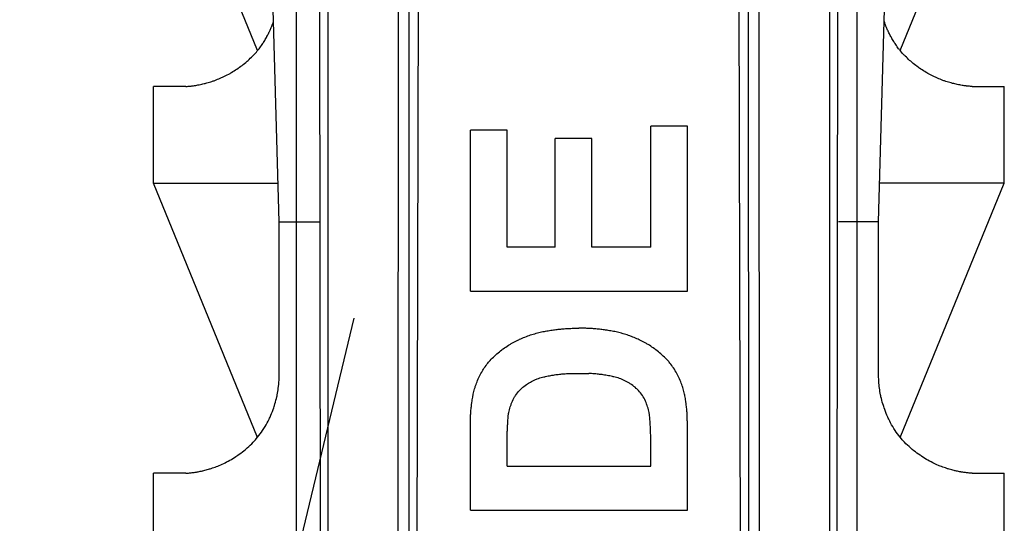
# Model space of a CAD drawing. Extents: x 75 to 347, y 54 to 240.
# Drawn here: x 135 to 140, y 140 to 143 of the extents above; entities that cross this region are included whole.
import ezdxf

# ---------------------------------------------------------------- set-up
doc = ezdxf.new("R2010")
doc.units = 0
doc.header["$MEASUREMENT"] = 0
for name, color, linetype in [('_1-1_記号', 7, 'CONTINUOUS'), ('_1-6_アンカ__類', 7, 'CONTINUOUS'), ('_1-C_アンカ__類2', 7, 'CONTINUOUS')]:
    doc.layers.add(name, color=color, linetype=linetype)

msp = doc.modelspace()

# ---------------------------------------------------------------- linework, layer by layer
at = {"layer": '_1-1_記号', "color": 7, "linetype": 'Continuous'}
msp.add_line((136.9078, 141.2944), (130.7239, 115.6314), dxfattribs=at)
at = {"layer": '_1-6_アンカ__類', "color": 4, "linetype": 'Continuous'}
for p, q in [((136.6111, 139.7759), (136.6111, 159.7774)), ((139.5111, 139.7759), (139.5111, 159.7774))]:
    msp.add_line(p, q, dxfattribs=at)
at = {"layer": '_1-C_アンカ__類2', "color": 7, "linetype": 'Continuous'}
for p, q in [((136.5217, 141.7927), (136.2969, 149.7927)), ((139.6217, 141.7927), (139.8466, 149.7927)), ((136.7443, 132.3918), (136.7276, 147.2927)), ((139.3992, 132.3918), (139.4159, 147.2927)), ((137.2159, 132.3927), (137.2531, 147.2113)), ((138.9276, 132.3927), (138.8904, 147.2113)), ((136.7745, 132.4467), (136.7745, 145.0427)), ((137.1347, 132.4467), (137.14, 145.0427)), ((137.193, 132.3927), (137.1941, 145.0427)), ((138.9505, 132.3927), (138.9493, 145.0427)), ((139.0087, 132.4467), (139.0034, 145.0427)), ((139.369, 132.4467), (139.369, 145.0427)), ((136.4103, 142.6781), (135.8717, 143.9927)), ((139.7331, 142.6781), (140.2717, 143.9927)), ((136.4904, 142.8224), (136.4918, 142.8264)), ((136.4918, 142.8264), (136.4926, 142.8286)), ((139.6517, 142.8264), (139.6509, 142.8286)), ((139.6531, 142.8224), (139.6517, 142.8264)), ((136.4683, 142.7705), (136.4706, 142.7752)), ((136.4706, 142.7752), (136.4719, 142.778)), ((136.4719, 142.778), (136.4731, 142.7805)), ((136.4731, 142.7805), (136.4751, 142.7847)), ((136.4751, 142.7847), (136.477, 142.789)), ((136.477, 142.789), (136.4789, 142.7933)), ((136.4789, 142.7933), (136.4807, 142.7976)), ((136.4807, 142.7976), (136.4825, 142.802)), ((136.4825, 142.802), (136.4835, 142.8045)), ((136.4835, 142.8045), (136.4844, 142.8068)), ((136.4844, 142.8068), (136.4859, 142.8107)), ((136.4859, 142.8107), (136.4874, 142.8146)), ((136.4874, 142.8146), (136.4889, 142.8185)), ((136.4889, 142.8185), (136.4904, 142.8224)), ((139.6546, 142.8185), (139.6531, 142.8224)), ((139.656, 142.8146), (139.6546, 142.8185)), ((139.6575, 142.8107), (139.656, 142.8146)), ((139.659, 142.8068), (139.6575, 142.8107)), ((139.6599, 142.8045), (139.659, 142.8068)), ((139.661, 142.802), (139.6599, 142.8045)), ((139.6628, 142.7976), (139.661, 142.802)), ((139.6646, 142.7933), (139.6628, 142.7976)), ((139.6665, 142.789), (139.6646, 142.7933)), ((139.6684, 142.7847), (139.6665, 142.789)), ((139.6704, 142.7805), (139.6684, 142.7847)), ((139.6715, 142.778), (139.6704, 142.7805)), ((139.6728, 142.7752), (139.6715, 142.778)), ((139.6751, 142.7705), (139.6728, 142.7752)), ((136.4406, 142.7209), (136.4437, 142.7259)), ((136.4437, 142.7259), (136.4468, 142.7309)), ((136.4468, 142.7309), (136.4498, 142.736)), ((136.4498, 142.736), (136.4527, 142.741)), ((136.4527, 142.741), (136.4556, 142.7461)), ((136.4556, 142.7461), (136.4572, 142.7491)), ((136.4572, 142.7491), (136.4587, 142.7518)), ((136.4587, 142.7518), (136.4612, 142.7564)), ((136.4612, 142.7564), (136.4636, 142.7611)), ((136.4636, 142.7611), (136.466, 142.7658)), ((136.466, 142.7658), (136.4683, 142.7705)), ((139.6775, 142.7658), (139.6751, 142.7705)), ((139.6799, 142.7611), (139.6775, 142.7658)), ((139.6823, 142.7564), (139.6799, 142.7611)), ((139.6848, 142.7518), (139.6823, 142.7564)), ((139.6862, 142.7491), (139.6848, 142.7518)), ((139.6879, 142.7461), (139.6862, 142.7491)), ((139.6908, 142.741), (139.6879, 142.7461)), ((139.6937, 142.736), (139.6908, 142.741)), ((139.6967, 142.7309), (139.6937, 142.736)), ((139.6998, 142.7259), (139.6967, 142.7309)), ((139.7029, 142.7209), (139.6998, 142.7259)), ((136.4042, 142.6711), (136.4088, 142.6765)), ((136.4088, 142.6765), (136.4134, 142.682)), ((136.4134, 142.682), (136.4159, 142.6853)), ((136.4159, 142.6853), (136.4182, 142.6883)), ((136.4182, 142.6883), (136.4221, 142.6935)), ((136.4221, 142.6935), (136.4259, 142.6987)), ((136.4259, 142.6987), (136.4296, 142.7041)), ((136.4296, 142.7041), (136.4332, 142.7095)), ((136.4332, 142.7095), (136.4368, 142.7149)), ((136.4368, 142.7149), (136.4388, 142.7181)), ((136.4388, 142.7181), (136.4406, 142.7209)), ((139.7047, 142.7181), (139.7029, 142.7209)), ((139.7067, 142.7149), (139.7047, 142.7181)), ((139.7103, 142.7095), (139.7067, 142.7149)), ((139.7139, 142.7041), (139.7103, 142.7095)), ((139.7176, 142.6987), (139.7139, 142.7041)), ((139.7214, 142.6935), (139.7176, 142.6987)), ((139.7252, 142.6883), (139.7214, 142.6935)), ((139.7275, 142.6853), (139.7252, 142.6883)), ((139.7301, 142.682), (139.7275, 142.6853)), ((139.7347, 142.6765), (139.7301, 142.682)), ((139.7393, 142.6711), (139.7347, 142.6765)), ((136.3523, 142.6201), (136.3556, 142.623)), ((136.3556, 142.623), (136.3614, 142.628)), ((136.3614, 142.628), (136.367, 142.6332)), ((136.367, 142.6332), (136.3726, 142.6384)), ((136.3726, 142.6384), (136.3781, 142.6437)), ((136.3781, 142.6437), (136.3836, 142.6491)), ((136.3836, 142.6491), (136.3867, 142.6523)), ((136.3867, 142.6523), (136.3896, 142.6553)), ((136.3896, 142.6553), (136.3945, 142.6605)), ((136.3945, 142.6605), (136.3994, 142.6657)), ((136.3994, 142.6657), (136.4042, 142.6711)), ((139.7441, 142.6657), (139.7393, 142.6711)), ((139.7489, 142.6605), (139.7441, 142.6657)), ((139.7539, 142.6553), (139.7489, 142.6605)), ((139.7568, 142.6523), (139.7539, 142.6553)), ((139.7599, 142.6491), (139.7568, 142.6523)), ((139.7653, 142.6437), (139.7599, 142.6491)), ((139.7709, 142.6384), (139.7653, 142.6437)), ((139.7764, 142.6332), (139.7709, 142.6384)), ((139.7821, 142.628), (139.7764, 142.6332)), ((139.7878, 142.623), (139.7821, 142.628)), ((139.7912, 142.6201), (139.7878, 142.623)), ((136.2826, 142.5695), (136.2895, 142.5738)), ((136.2895, 142.5738), (136.2963, 142.5781)), ((136.2963, 142.5781), (136.303, 142.5826)), ((136.303, 142.5826), (136.3097, 142.5871)), ((136.3097, 142.5871), (136.3135, 142.5898)), ((136.3135, 142.5898), (136.3173, 142.5925)), ((136.3173, 142.5925), (136.3237, 142.5972)), ((136.3237, 142.5972), (136.3301, 142.6021)), ((136.3301, 142.6021), (136.3364, 142.607)), ((136.3364, 142.607), (136.3426, 142.612)), ((136.3426, 142.612), (136.3488, 142.6171)), ((136.3488, 142.6171), (136.3523, 142.6201)), ((139.7947, 142.6171), (139.7912, 142.6201)), ((139.8009, 142.612), (139.7947, 142.6171)), ((139.8071, 142.607), (139.8009, 142.612)), ((139.8134, 142.6021), (139.8071, 142.607)), ((139.8197, 142.5972), (139.8134, 142.6021)), ((139.8262, 142.5925), (139.8197, 142.5972)), ((139.8299, 142.5898), (139.8262, 142.5925)), ((139.8338, 142.5871), (139.8299, 142.5898)), ((139.8405, 142.5826), (139.8338, 142.5871)), ((139.8472, 142.5781), (139.8405, 142.5826)), ((139.854, 142.5738), (139.8472, 142.5781)), ((139.8609, 142.5695), (139.854, 142.5738)), ((136.1743, 142.5192), (136.181, 142.5215)), ((136.181, 142.5215), (136.1848, 142.5229)), ((136.1848, 142.5229), (136.189, 142.5244)), ((136.189, 142.5244), (136.1961, 142.527)), ((136.1961, 142.527), (136.2031, 142.5298)), ((136.2031, 142.5298), (136.2102, 142.5327)), ((136.2102, 142.5327), (136.2171, 142.5356)), ((136.2171, 142.5356), (136.2241, 142.5387)), ((136.2241, 142.5387), (136.2281, 142.5405)), ((136.2281, 142.5405), (136.2323, 142.5424)), ((136.2323, 142.5424), (136.2394, 142.5459)), ((136.2394, 142.5459), (136.2466, 142.5494)), ((136.2466, 142.5494), (136.2536, 142.5531)), ((136.2536, 142.5531), (136.2606, 142.5568)), ((136.2606, 142.5568), (136.2676, 142.5607)), ((136.2676, 142.5607), (136.2716, 142.563)), ((136.2716, 142.563), (136.2757, 142.5653)), ((136.2757, 142.5653), (136.2826, 142.5695)), ((139.8678, 142.5653), (139.8609, 142.5695)), ((139.8719, 142.563), (139.8678, 142.5653)), ((139.8759, 142.5607), (139.8719, 142.563)), ((139.8828, 142.5568), (139.8759, 142.5607)), ((139.8898, 142.5531), (139.8828, 142.5568)), ((139.8969, 142.5494), (139.8898, 142.5531)), ((139.904, 142.5459), (139.8969, 142.5494)), ((139.9112, 142.5424), (139.904, 142.5459)), ((139.9154, 142.5405), (139.9112, 142.5424)), ((139.9194, 142.5387), (139.9154, 142.5405)), ((139.9263, 142.5356), (139.9194, 142.5387)), ((139.9333, 142.5327), (139.9263, 142.5356)), ((139.9403, 142.5298), (139.9333, 142.5327)), ((139.9474, 142.527), (139.9403, 142.5298)), ((139.9545, 142.5244), (139.9474, 142.527)), ((139.9587, 142.5229), (139.9545, 142.5244)), ((139.9625, 142.5215), (139.9587, 142.5229)), ((139.9692, 142.5192), (139.9625, 142.5215)), ((136.0384, 142.4928), (135.8717, 142.4927)), ((135.8717, 141.9927), (135.8717, 142.4927)), ((136.0384, 142.4928), (136.0414, 142.493)), ((136.0414, 142.493), (136.0464, 142.4934)), ((136.0464, 142.4934), (136.0515, 142.4938)), ((136.0515, 142.4938), (136.0566, 142.4943)), ((136.0566, 142.4943), (136.0617, 142.4948)), ((136.0617, 142.4948), (136.0668, 142.4953)), ((136.0668, 142.4953), (136.0697, 142.4956)), ((136.0697, 142.4956), (136.073, 142.496)), ((136.073, 142.496), (136.0787, 142.4968)), ((136.0787, 142.4968), (136.0844, 142.4976)), ((136.0844, 142.4976), (136.0901, 142.4985)), ((136.0901, 142.4985), (136.0958, 142.4995)), ((136.0958, 142.4995), (136.1015, 142.5005)), ((136.1015, 142.5005), (136.1048, 142.5011)), ((136.1048, 142.5011), (136.1084, 142.5018)), ((136.1084, 142.5018), (136.1147, 142.5031)), ((136.1147, 142.5031), (136.121, 142.5044)), ((136.121, 142.5044), (136.1272, 142.5059)), ((136.1272, 142.5059), (136.1335, 142.5074)), ((136.1335, 142.5074), (136.1397, 142.509)), ((136.1397, 142.509), (136.1433, 142.5099)), ((136.1433, 142.5099), (136.1473, 142.511)), ((136.1473, 142.511), (136.1541, 142.5129)), ((136.1541, 142.5129), (136.1608, 142.5149)), ((136.1608, 142.5149), (136.1676, 142.517)), ((136.1676, 142.517), (136.1743, 142.5192)), ((139.9759, 142.517), (139.9692, 142.5192)), ((139.9826, 142.5149), (139.9759, 142.517)), ((139.9894, 142.5129), (139.9826, 142.5149)), ((139.9962, 142.511), (139.9894, 142.5129)), ((140.0002, 142.5099), (139.9962, 142.511)), ((140.0038, 142.509), (140.0002, 142.5099)), ((140.01, 142.5074), (140.0038, 142.509)), ((140.0162, 142.5059), (140.01, 142.5074)), ((140.0225, 142.5044), (140.0162, 142.5059)), ((140.0288, 142.5031), (140.0225, 142.5044)), ((140.0351, 142.5018), (140.0288, 142.5031)), ((140.0387, 142.5011), (140.0351, 142.5018)), ((140.042, 142.5005), (140.0387, 142.5011)), ((140.0477, 142.4995), (140.042, 142.5005)), ((140.0533, 142.4985), (140.0477, 142.4995)), ((140.059, 142.4976), (140.0533, 142.4985)), ((140.0647, 142.4968), (140.059, 142.4976)), ((140.0704, 142.496), (140.0647, 142.4968)), ((140.0738, 142.4956), (140.0704, 142.496)), ((140.0767, 142.4953), (140.0738, 142.4956)), ((140.0818, 142.4948), (140.0767, 142.4953)), ((140.0869, 142.4943), (140.0818, 142.4948)), ((140.0919, 142.4938), (140.0869, 142.4943)), ((140.097, 142.4934), (140.0919, 142.4938)), ((140.1021, 142.493), (140.097, 142.4934)), ((140.1051, 142.4928), (140.1021, 142.493)), ((140.1051, 142.4928), (140.2717, 142.4927)), ((140.2717, 141.9927), (140.2717, 142.4927)), ((137.5108, 141.4349), (137.5108, 142.2669)), ((137.7005, 142.2669), (137.5108, 142.2669)), ((137.7005, 141.6616), (137.7005, 142.2669)), ((138.6327, 142.2881), (138.4435, 142.2881)), ((138.4435, 141.6616), (138.4435, 142.2881)), ((138.6327, 141.4349), (138.6327, 142.2881)), ((138.1382, 142.2247), (137.9493, 142.2247)), ((137.9493, 141.6616), (137.9493, 142.2247)), ((138.1382, 141.6616), (138.1382, 142.2247)), ((136.4103, 140.6781), (135.8717, 141.9927)), ((135.8717, 141.9927), (136.5161, 141.9927)), ((140.2717, 141.9927), (139.6274, 141.9927)), ((139.7331, 140.6781), (140.2717, 141.9927)), ((136.5217, 141.7927), (136.7293, 141.7927)), ((136.5217, 140.9927), (136.5217, 141.7927)), ((139.6217, 141.7927), (139.4142, 141.7927)), ((139.6217, 140.9927), (139.6217, 141.7927)), ((137.9493, 141.6616), (137.7005, 141.6616)), ((138.4435, 141.6616), (138.1382, 141.6616)), ((137.5108, 141.4349), (138.6327, 141.4349)), ((137.7857, 141.1944), (137.7928, 141.1972)), ((137.7928, 141.1972), (137.8, 141.1999)), ((137.8, 141.1999), (137.8041, 141.2015)), ((137.8041, 141.2015), (137.8081, 141.2029)), ((137.8081, 141.2029), (137.8151, 141.2054)), ((137.8151, 141.2054), (137.822, 141.2078)), ((137.822, 141.2078), (137.829, 141.2101)), ((137.829, 141.2101), (137.836, 141.2123)), ((137.836, 141.2123), (137.8431, 141.2145)), ((137.8431, 141.2145), (137.8472, 141.2157)), ((137.8472, 141.2157), (137.8511, 141.2168)), ((137.8511, 141.2168), (137.8579, 141.2186)), ((137.8579, 141.2186), (137.8647, 141.2204)), ((137.8647, 141.2204), (137.8716, 141.222)), ((137.8716, 141.222), (137.8785, 141.2236)), ((137.8785, 141.2236), (137.8853, 141.2251)), ((137.8853, 141.2251), (137.8894, 141.2259)), ((137.8894, 141.2259), (137.8932, 141.2266)), ((137.8932, 141.2266), (137.8997, 141.2279)), ((137.8997, 141.2279), (137.9063, 141.229)), ((137.9063, 141.229), (137.9129, 141.2301)), ((137.9129, 141.2301), (137.9196, 141.2312)), ((137.9196, 141.2312), (137.9262, 141.2322)), ((137.9262, 141.2322), (137.93, 141.2328)), ((137.93, 141.2328), (137.9336, 141.2333)), ((137.9336, 141.2333), (137.9399, 141.2342)), ((137.9399, 141.2342), (137.9462, 141.2351)), ((137.9462, 141.2351), (137.9524, 141.2359)), ((137.9524, 141.2359), (137.9587, 141.2367)), ((137.9587, 141.2367), (137.965, 141.2374)), ((137.965, 141.2374), (137.9686, 141.2378)), ((137.9686, 141.2378), (137.9721, 141.2382)), ((137.9721, 141.2382), (137.978, 141.2387)), ((137.978, 141.2387), (137.9839, 141.2392)), ((137.9839, 141.2392), (137.9898, 141.2397)), ((137.9898, 141.2397), (137.9958, 141.2401)), ((137.9958, 141.2401), (138.0017, 141.2405)), ((138.0017, 141.2405), (138.0052, 141.2408)), ((138.0052, 141.2408), (138.0084, 141.241)), ((138.0084, 141.241), (138.014, 141.2413)), ((138.014, 141.2413), (138.0195, 141.2416)), ((138.0195, 141.2416), (138.0251, 141.2418)), ((138.0251, 141.2418), (138.0307, 141.2421)), ((138.0307, 141.2421), (138.0363, 141.2423)), ((138.0363, 141.2423), (138.0395, 141.2424)), ((138.0395, 141.2424), (138.0425, 141.2424)), ((138.0425, 141.2424), (138.0478, 141.2426)), ((138.0478, 141.2426), (138.053, 141.2426)), ((138.053, 141.2426), (138.0582, 141.2427)), ((138.0582, 141.2427), (138.0635, 141.2428)), ((138.0635, 141.2428), (138.0687, 141.2428)), ((138.0687, 141.2428), (138.0717, 141.2428)), ((138.0748, 141.2428), (138.0717, 141.2428)), ((138.08, 141.2428), (138.0748, 141.2428)), ((138.0852, 141.2427), (138.08, 141.2428)), ((138.0905, 141.2426), (138.0852, 141.2427)), ((138.0957, 141.2426), (138.0905, 141.2426)), ((138.1009, 141.2424), (138.0957, 141.2426)), ((138.104, 141.2424), (138.1009, 141.2424)), ((138.1072, 141.2423), (138.104, 141.2424)), ((138.1128, 141.2421), (138.1072, 141.2423)), ((138.1184, 141.2418), (138.1128, 141.2421)), ((138.1239, 141.2416), (138.1184, 141.2418)), ((138.1295, 141.2413), (138.1239, 141.2416)), ((138.1351, 141.241), (138.1295, 141.2413)), ((138.1383, 141.2408), (138.1351, 141.241)), ((138.1418, 141.2405), (138.1383, 141.2408)), ((138.1477, 141.2401), (138.1418, 141.2405)), ((138.1536, 141.2397), (138.1477, 141.2401)), ((138.1596, 141.2392), (138.1536, 141.2397)), ((138.1655, 141.2387), (138.1596, 141.2392)), ((138.1714, 141.2382), (138.1655, 141.2387)), ((138.1749, 141.2378), (138.1714, 141.2382)), ((138.1785, 141.2374), (138.1749, 141.2378)), ((138.1848, 141.2367), (138.1785, 141.2374)), ((138.191, 141.2359), (138.1848, 141.2367)), ((138.1973, 141.2351), (138.191, 141.2359)), ((138.2036, 141.2342), (138.1973, 141.2351)), ((138.2098, 141.2333), (138.2036, 141.2342)), ((138.2135, 141.2328), (138.2098, 141.2333)), ((138.2173, 141.2322), (138.2135, 141.2328)), ((138.2239, 141.2312), (138.2173, 141.2322)), ((138.2305, 141.2301), (138.2239, 141.2312)), ((138.2371, 141.229), (138.2305, 141.2301)), ((138.2437, 141.2279), (138.2371, 141.229)), ((138.2503, 141.2266), (138.2437, 141.2279)), ((138.2541, 141.2259), (138.2503, 141.2266)), ((138.2581, 141.2251), (138.2541, 141.2259)), ((138.265, 141.2236), (138.2581, 141.2251)), ((138.2719, 141.222), (138.265, 141.2236)), ((138.2787, 141.2204), (138.2719, 141.222)), ((138.2856, 141.2186), (138.2787, 141.2204)), ((138.2924, 141.2168), (138.2856, 141.2186)), ((138.2963, 141.2157), (138.2924, 141.2168)), ((138.3004, 141.2145), (138.2963, 141.2157)), ((138.3074, 141.2123), (138.3004, 141.2145)), ((138.3145, 141.2101), (138.3074, 141.2123)), ((138.3214, 141.2078), (138.3145, 141.2101)), ((138.3284, 141.2054), (138.3214, 141.2078)), ((138.3353, 141.2029), (138.3284, 141.2054)), ((138.3394, 141.2015), (138.3353, 141.2029)), ((138.3435, 141.1999), (138.3394, 141.2015)), ((138.3506, 141.1972), (138.3435, 141.1999)), ((138.3577, 141.1944), (138.3506, 141.1972)), ((137.6937, 141.1456), (137.7004, 141.15)), ((137.7004, 141.15), (137.7071, 141.1544)), ((137.7071, 141.1544), (137.7139, 141.1586)), ((137.7139, 141.1586), (137.7178, 141.161)), ((137.7178, 141.161), (137.7218, 141.1633)), ((137.7218, 141.1633), (137.7286, 141.1672)), ((137.7286, 141.1672), (137.7355, 141.171)), ((137.7355, 141.171), (137.7424, 141.1746)), ((137.7424, 141.1746), (137.7494, 141.1782)), ((137.7494, 141.1782), (137.7565, 141.1816)), ((137.7565, 141.1816), (137.7606, 141.1835)), ((137.7606, 141.1835), (137.7647, 141.1854)), ((137.7647, 141.1854), (137.7716, 141.1885)), ((137.7716, 141.1885), (137.7787, 141.1915)), ((137.7787, 141.1915), (137.7857, 141.1944)), ((138.3648, 141.1915), (138.3577, 141.1944)), ((138.3718, 141.1885), (138.3648, 141.1915)), ((138.3788, 141.1854), (138.3718, 141.1885)), ((138.3828, 141.1835), (138.3788, 141.1854)), ((138.387, 141.1816), (138.3828, 141.1835)), ((138.394, 141.1782), (138.387, 141.1816)), ((138.4011, 141.1746), (138.394, 141.1782)), ((138.408, 141.171), (138.4011, 141.1746)), ((138.4149, 141.1672), (138.408, 141.171)), ((138.4217, 141.1633), (138.4149, 141.1672)), ((138.4256, 141.161), (138.4217, 141.1633)), ((138.4296, 141.1586), (138.4256, 141.161)), ((138.4364, 141.1544), (138.4296, 141.1586)), ((138.4431, 141.15), (138.4364, 141.1544)), ((138.4497, 141.1456), (138.4431, 141.15)), ((137.6293, 141.0935), (137.6351, 141.099)), ((137.6351, 141.099), (137.6386, 141.1022)), ((137.6386, 141.1022), (137.642, 141.1053)), ((137.642, 141.1053), (137.6481, 141.1107)), ((137.6481, 141.1107), (137.6542, 141.1159)), ((137.6542, 141.1159), (137.6605, 141.1209)), ((137.6605, 141.1209), (137.6668, 141.1259)), ((137.6668, 141.1259), (137.6732, 141.1308)), ((137.6732, 141.1308), (137.6769, 141.1336)), ((137.6769, 141.1336), (137.6807, 141.1364)), ((137.6807, 141.1364), (137.6872, 141.141)), ((137.6872, 141.141), (137.6937, 141.1456)), ((138.4563, 141.141), (138.4497, 141.1456)), ((138.4628, 141.1364), (138.4563, 141.141)), ((138.4665, 141.1336), (138.4628, 141.1364)), ((138.4703, 141.1308), (138.4665, 141.1336)), ((138.4767, 141.1259), (138.4703, 141.1308)), ((138.483, 141.1209), (138.4767, 141.1259)), ((138.4892, 141.1159), (138.483, 141.1209)), ((138.4954, 141.1107), (138.4892, 141.1159)), ((138.5014, 141.1053), (138.4954, 141.1107)), ((138.5049, 141.1022), (138.5014, 141.1053)), ((138.5083, 141.099), (138.5049, 141.1022)), ((138.5141, 141.0935), (138.5083, 141.099)), ((137.5869, 141.0439), (137.5916, 141.0503)), ((137.5916, 141.0503), (137.5964, 141.0567)), ((137.5964, 141.0567), (137.6013, 141.0629)), ((137.6013, 141.0629), (137.6043, 141.0665)), ((137.6043, 141.0665), (137.6073, 141.0701)), ((137.6073, 141.0701), (137.6126, 141.0761)), ((137.6126, 141.0761), (137.6181, 141.082)), ((137.6181, 141.082), (137.6236, 141.0878)), ((137.6236, 141.0878), (137.6293, 141.0935)), ((138.5198, 141.0878), (138.5141, 141.0935)), ((138.5254, 141.082), (138.5198, 141.0878)), ((138.5309, 141.0761), (138.5254, 141.082)), ((138.5362, 141.0701), (138.5309, 141.0761)), ((138.5392, 141.0665), (138.5362, 141.0701)), ((138.5421, 141.0629), (138.5392, 141.0665)), ((138.5471, 141.0567), (138.5421, 141.0629)), ((138.5519, 141.0503), (138.5471, 141.0567)), ((138.5566, 141.0439), (138.5519, 141.0503)), ((137.5547, 140.9883), (137.5582, 140.9954)), ((137.5582, 140.9954), (137.5617, 141.0023)), ((137.5617, 141.0023), (137.5654, 141.0092)), ((137.5654, 141.0092), (137.5692, 141.0161)), ((137.5692, 141.0161), (137.5732, 141.0228)), ((137.5732, 141.0228), (137.5756, 141.0267)), ((137.5756, 141.0267), (137.578, 141.0306)), ((137.578, 141.0306), (137.5824, 141.0373)), ((137.5824, 141.0373), (137.5869, 141.0439)), ((137.8991, 140.993), (137.9058, 140.9944)), ((137.9058, 140.9944), (137.9124, 140.9958)), ((137.9124, 140.9958), (137.9191, 140.9971)), ((137.9191, 140.9971), (137.9258, 140.9984)), ((137.9258, 140.9984), (137.9325, 140.9995)), ((137.9325, 140.9995), (137.9364, 141.0002)), ((137.9364, 141.0002), (137.94, 141.0008)), ((137.94, 141.0008), (137.9462, 141.0017)), ((137.9462, 141.0017), (137.9525, 141.0026)), ((137.9525, 141.0026), (137.9587, 141.0035)), ((137.9587, 141.0035), (137.9649, 141.0043)), ((137.9649, 141.0043), (137.9712, 141.005)), ((137.9712, 141.005), (137.9748, 141.0054)), ((137.9748, 141.0054), (137.9781, 141.0057)), ((137.9781, 141.0057), (137.9838, 141.0063)), ((137.9838, 141.0063), (137.9896, 141.0068)), ((137.9896, 141.0068), (137.9953, 141.0072)), ((137.9953, 141.0072), (138.001, 141.0076)), ((138.001, 141.0076), (138.0068, 141.008)), ((138.0068, 141.008), (138.0101, 141.0082)), ((138.0101, 141.0082), (138.0131, 141.0084)), ((138.0131, 141.0084), (138.0184, 141.0086)), ((138.0184, 141.0086), (138.0205, 141.0087)), ((138.0205, 141.0087), (138.123, 141.0087)), ((138.1257, 141.0086), (138.1236, 141.0087)), ((138.1309, 141.0084), (138.1257, 141.0086)), ((138.134, 141.0082), (138.1309, 141.0084)), ((138.1373, 141.008), (138.134, 141.0082)), ((138.143, 141.0076), (138.1373, 141.008)), ((138.1488, 141.0072), (138.143, 141.0076)), ((138.1545, 141.0068), (138.1488, 141.0072)), ((138.1602, 141.0063), (138.1545, 141.0068)), ((138.166, 141.0057), (138.1602, 141.0063)), ((138.1693, 141.0054), (138.166, 141.0057)), ((138.1729, 141.005), (138.1693, 141.0054)), ((138.1791, 141.0043), (138.1729, 141.005)), ((138.1854, 141.0035), (138.1791, 141.0043)), ((138.1916, 141.0026), (138.1854, 141.0035)), ((138.1978, 141.0017), (138.1916, 141.0026)), ((138.204, 141.0008), (138.1978, 141.0017)), ((138.2076, 141.0002), (138.204, 141.0008)), ((138.2115, 140.9995), (138.2076, 141.0002)), ((138.2182, 140.9984), (138.2115, 140.9995)), ((138.2249, 140.9971), (138.2182, 140.9984)), ((138.2316, 140.9958), (138.2249, 140.9971)), ((138.2383, 140.9944), (138.2316, 140.9958)), ((138.2449, 140.993), (138.2383, 140.9944)), ((138.5611, 141.0373), (138.5566, 141.0439)), ((138.5654, 141.0306), (138.5611, 141.0373)), ((138.5679, 141.0267), (138.5654, 141.0306)), ((138.5703, 141.0228), (138.5679, 141.0267)), ((138.5742, 141.0161), (138.5703, 141.0228)), ((138.5781, 141.0092), (138.5742, 141.0161)), ((138.5818, 141.0023), (138.5781, 141.0092)), ((138.5853, 140.9954), (138.5818, 141.0023)), ((138.5887, 140.9883), (138.5853, 140.9954)), ((136.5184, 140.941), (136.5189, 140.946)), ((136.5189, 140.946), (136.5193, 140.9504)), ((136.5193, 140.9504), (136.5199, 140.9579)), ((136.5199, 140.9579), (136.5204, 140.9655)), ((136.5204, 140.9655), (136.5209, 140.9731)), ((136.5209, 140.9731), (136.5212, 140.9807)), ((136.5212, 140.9807), (136.5216, 140.9883)), ((136.5216, 140.9883), (136.5217, 140.9927)), ((137.5358, 140.9407), (137.5372, 140.9449)), ((137.5372, 140.9449), (137.5397, 140.952)), ((137.5397, 140.952), (137.5423, 140.9592)), ((137.5423, 140.9592), (137.5451, 140.9662)), ((137.5451, 140.9662), (137.548, 140.9732)), ((137.548, 140.9732), (137.551, 140.9802)), ((137.551, 140.9802), (137.5528, 140.9842)), ((137.5528, 140.9842), (137.5547, 140.9883)), ((137.7817, 140.9371), (137.7877, 140.9421)), ((137.7877, 140.9421), (137.7939, 140.9469)), ((137.7939, 140.9469), (137.8002, 140.9514)), ((137.8002, 140.9514), (137.8066, 140.9558)), ((137.8066, 140.9558), (137.8105, 140.9583)), ((137.8105, 140.9583), (137.8142, 140.9606)), ((137.8142, 140.9606), (137.8208, 140.9644)), ((137.8208, 140.9644), (137.8275, 140.9681)), ((137.8275, 140.9681), (137.8342, 140.9715)), ((137.8342, 140.9715), (137.8411, 140.9748)), ((137.8411, 140.9748), (137.8481, 140.9778)), ((137.8481, 140.9778), (137.8522, 140.9794)), ((137.8522, 140.9794), (137.8562, 140.9809)), ((137.8562, 140.9809), (137.8631, 140.9832)), ((137.8631, 140.9832), (137.87, 140.9854)), ((137.87, 140.9854), (137.877, 140.9875)), ((137.877, 140.9875), (137.8841, 140.9893)), ((137.8841, 140.9893), (137.8911, 140.9911)), ((137.8911, 140.9911), (137.8953, 140.9921)), ((137.8953, 140.9921), (137.8991, 140.993)), ((138.2488, 140.9921), (138.2449, 140.993)), ((138.2529, 140.9911), (138.2488, 140.9921)), ((138.26, 140.9893), (138.2529, 140.9911)), ((138.267, 140.9875), (138.26, 140.9893)), ((138.274, 140.9854), (138.267, 140.9875)), ((138.281, 140.9832), (138.274, 140.9854)), ((138.2879, 140.9809), (138.281, 140.9832)), ((138.2918, 140.9794), (138.2879, 140.9809)), ((138.2959, 140.9778), (138.2918, 140.9794)), ((138.3029, 140.9748), (138.2959, 140.9778)), ((138.3098, 140.9715), (138.3029, 140.9748)), ((138.3166, 140.9681), (138.3098, 140.9715)), ((138.3233, 140.9644), (138.3166, 140.9681)), ((138.3298, 140.9606), (138.3233, 140.9644)), ((138.3336, 140.9583), (138.3298, 140.9606)), ((138.3374, 140.9558), (138.3336, 140.9583)), ((138.3439, 140.9514), (138.3374, 140.9558)), ((138.3502, 140.9469), (138.3439, 140.9514)), ((138.3564, 140.9421), (138.3502, 140.9469)), ((138.3624, 140.9371), (138.3564, 140.9421)), ((138.5907, 140.9842), (138.5887, 140.9883)), ((138.5925, 140.9802), (138.5907, 140.9842)), ((138.5955, 140.9732), (138.5925, 140.9802)), ((138.5984, 140.9662), (138.5955, 140.9732)), ((138.6012, 140.9592), (138.5984, 140.9662)), ((138.6038, 140.952), (138.6012, 140.9592)), ((138.6063, 140.9449), (138.6038, 140.952)), ((138.6077, 140.9407), (138.6063, 140.9449)), ((139.6219, 140.9883), (139.6217, 140.9927)), ((139.6223, 140.9807), (139.6219, 140.9883)), ((139.6226, 140.9731), (139.6223, 140.9807)), ((139.6231, 140.9655), (139.6226, 140.9731)), ((139.6236, 140.9579), (139.6231, 140.9655)), ((139.6242, 140.9504), (139.6236, 140.9579)), ((139.6246, 140.946), (139.6242, 140.9504)), ((139.6251, 140.941), (139.6246, 140.946)), ((136.5095, 140.8884), (136.5107, 140.8938)), ((136.5107, 140.8938), (136.5117, 140.8987)), ((136.5117, 140.8987), (136.5134, 140.9071)), ((136.5134, 140.9071), (136.5148, 140.9156)), ((136.5148, 140.9156), (136.5162, 140.924)), ((136.5162, 140.924), (136.5174, 140.9325)), ((136.5174, 140.9325), (136.5184, 140.941)), ((137.5225, 140.8864), (137.5238, 140.8932)), ((137.5238, 140.8932), (137.5246, 140.8971)), ((137.5246, 140.8971), (137.5254, 140.9013)), ((137.5254, 140.9013), (137.527, 140.9084)), ((137.527, 140.9084), (137.5287, 140.9155)), ((137.5287, 140.9155), (137.5305, 140.9226)), ((137.5305, 140.9226), (137.5325, 140.9297)), ((137.5325, 140.9297), (137.5345, 140.9367)), ((137.5345, 140.9367), (137.5358, 140.9407)), ((137.7393, 140.8875), (137.7417, 140.8914)), ((137.7417, 140.8914), (137.7442, 140.8952)), ((137.7442, 140.8952), (137.7487, 140.9017)), ((137.7487, 140.9017), (137.7535, 140.908)), ((137.7535, 140.908), (137.7585, 140.914)), ((137.7585, 140.914), (137.7638, 140.9199)), ((137.7638, 140.9199), (137.7693, 140.9256)), ((137.7693, 140.9256), (137.7725, 140.9288)), ((137.7725, 140.9288), (137.7758, 140.9319)), ((137.7758, 140.9319), (137.7817, 140.9371)), ((138.3682, 140.9319), (138.3624, 140.9371)), ((138.3715, 140.9288), (138.3682, 140.9319)), ((138.3748, 140.9256), (138.3715, 140.9288)), ((138.3803, 140.9199), (138.3748, 140.9256)), ((138.3855, 140.914), (138.3803, 140.9199)), ((138.3906, 140.908), (138.3855, 140.914)), ((138.3954, 140.9017), (138.3906, 140.908)), ((138.3999, 140.8952), (138.3954, 140.9017)), ((138.4024, 140.8914), (138.3999, 140.8952)), ((138.4048, 140.8875), (138.4024, 140.8914)), ((138.6089, 140.9367), (138.6077, 140.9407)), ((138.611, 140.9297), (138.6089, 140.9367)), ((138.613, 140.9226), (138.611, 140.9297)), ((138.6148, 140.9155), (138.613, 140.9226)), ((138.6165, 140.9084), (138.6148, 140.9155)), ((138.6181, 140.9013), (138.6165, 140.9084)), ((138.6189, 140.8971), (138.6181, 140.9013)), ((138.6197, 140.8932), (138.6189, 140.8971)), ((138.621, 140.8864), (138.6197, 140.8932)), ((139.6261, 140.9325), (139.6251, 140.941)), ((139.6273, 140.924), (139.6261, 140.9325)), ((139.6286, 140.9156), (139.6273, 140.924)), ((139.6301, 140.9071), (139.6286, 140.9156)), ((139.6318, 140.8987), (139.6301, 140.9071)), ((139.6328, 140.8938), (139.6318, 140.8987)), ((139.6339, 140.8884), (139.6328, 140.8938)), ((136.4955, 140.8372), (136.4972, 140.8425)), ((136.4972, 140.8425), (136.5, 140.8516)), ((136.5, 140.8516), (136.5026, 140.8607)), ((136.5026, 140.8607), (136.5051, 140.8699)), ((136.5051, 140.8699), (136.5074, 140.8792)), ((136.5074, 140.8792), (136.5095, 140.8884)), ((137.5156, 140.8387), (137.5163, 140.8451)), ((137.5163, 140.8451), (137.5171, 140.8515)), ((137.5171, 140.8515), (137.5176, 140.8552)), ((137.5176, 140.8552), (137.5181, 140.8591)), ((137.5181, 140.8591), (137.5191, 140.866)), ((137.5191, 140.866), (137.5202, 140.8728)), ((137.5202, 140.8728), (137.5213, 140.8796)), ((137.5213, 140.8796), (137.5225, 140.8864)), ((137.7168, 140.8359), (137.7192, 140.8432)), ((137.7192, 140.8432), (137.7207, 140.8474)), ((137.7207, 140.8474), (137.7223, 140.8517)), ((137.7223, 140.8517), (137.7252, 140.8591)), ((137.7252, 140.8591), (137.7284, 140.8664)), ((137.7284, 140.8664), (137.7318, 140.8735)), ((137.7318, 140.8735), (137.7354, 140.8806)), ((137.7354, 140.8806), (137.7393, 140.8875)), ((138.4087, 140.8806), (138.4048, 140.8875)), ((138.4123, 140.8735), (138.4087, 140.8806)), ((138.4157, 140.8664), (138.4123, 140.8735)), ((138.4188, 140.8591), (138.4157, 140.8664)), ((138.4217, 140.8517), (138.4188, 140.8591)), ((138.4233, 140.8474), (138.4217, 140.8517)), ((138.4248, 140.8432), (138.4233, 140.8474)), ((138.4272, 140.8359), (138.4248, 140.8432)), ((138.6222, 140.8796), (138.621, 140.8864)), ((138.6233, 140.8728), (138.6222, 140.8796)), ((138.6244, 140.866), (138.6233, 140.8728)), ((138.6254, 140.8591), (138.6244, 140.866)), ((138.6259, 140.8552), (138.6254, 140.8591)), ((138.6264, 140.8515), (138.6259, 140.8552)), ((138.6272, 140.8451), (138.6264, 140.8515)), ((138.6279, 140.8387), (138.6272, 140.8451)), ((139.6361, 140.8792), (139.6339, 140.8884)), ((139.6384, 140.8699), (139.6361, 140.8792)), ((139.6408, 140.8607), (139.6384, 140.8699)), ((139.6435, 140.8516), (139.6408, 140.8607)), ((139.6462, 140.8425), (139.6435, 140.8516)), ((139.6479, 140.8372), (139.6462, 140.8425)), ((136.4745, 140.7836), (136.4787, 140.7931)), ((136.4787, 140.7931), (136.4827, 140.8026)), ((136.4827, 140.8026), (136.4866, 140.8122)), ((136.4866, 140.8122), (136.4902, 140.8218)), ((136.4902, 140.8218), (136.4936, 140.8316)), ((136.4936, 140.8316), (136.4955, 140.8372)), ((137.5116, 140.7888), (137.5119, 140.7947)), ((137.5119, 140.7947), (137.5122, 140.8006)), ((137.5122, 140.8006), (137.5126, 140.8065)), ((137.5126, 140.8065), (137.513, 140.8125)), ((137.513, 140.8125), (137.5133, 140.8159)), ((137.5133, 140.8159), (137.5136, 140.8196)), ((137.5136, 140.8196), (137.5142, 140.826)), ((137.5142, 140.826), (137.5149, 140.8324)), ((137.5149, 140.8324), (137.5156, 140.8387)), ((137.706, 140.7832), (137.7068, 140.7905)), ((137.7068, 140.7905), (137.7078, 140.7977)), ((137.7078, 140.7977), (137.7085, 140.8018)), ((137.7085, 140.8018), (137.7093, 140.8062)), ((137.7093, 140.8062), (137.7108, 140.8137)), ((137.7108, 140.8137), (137.7126, 140.8211)), ((137.7126, 140.8211), (137.7146, 140.8285)), ((137.7146, 140.8285), (137.7168, 140.8359)), ((138.4294, 140.8285), (138.4272, 140.8359)), ((138.4315, 140.8211), (138.4294, 140.8285)), ((138.4332, 140.8137), (138.4315, 140.8211)), ((138.4348, 140.8062), (138.4332, 140.8137)), ((138.4356, 140.8018), (138.4348, 140.8062)), ((138.4362, 140.7977), (138.4356, 140.8018)), ((138.4372, 140.7905), (138.4362, 140.7977)), ((138.438, 140.7832), (138.4372, 140.7905)), ((138.6286, 140.8324), (138.6279, 140.8387)), ((138.6293, 140.826), (138.6286, 140.8324)), ((138.6298, 140.8196), (138.6293, 140.826)), ((138.6302, 140.8159), (138.6298, 140.8196)), ((138.6304, 140.8125), (138.6302, 140.8159)), ((138.6309, 140.8065), (138.6304, 140.8125)), ((138.6312, 140.8006), (138.6309, 140.8065)), ((138.6316, 140.7947), (138.6312, 140.8006)), ((138.6318, 140.7888), (138.6316, 140.7947)), ((139.6498, 140.8316), (139.6479, 140.8372)), ((139.6533, 140.8218), (139.6498, 140.8316)), ((139.6569, 140.8122), (139.6533, 140.8218)), ((139.6607, 140.8026), (139.6569, 140.8122)), ((139.6647, 140.7931), (139.6607, 140.8026)), ((139.6689, 140.7836), (139.6647, 140.7931)), ((136.4488, 140.7343), (136.4542, 140.7437)), ((136.4542, 140.7437), (136.4595, 140.7532)), ((136.4595, 140.7532), (136.4645, 140.7628)), ((136.4645, 140.7628), (136.4693, 140.7725)), ((136.4693, 140.7725), (136.472, 140.7782)), ((136.472, 140.7782), (136.4745, 140.7836)), ((137.5108, 140.749), (137.5109, 140.7544)), ((137.5108, 140.7458), (137.5108, 140.749)), ((137.5108, 140.3024), (137.5108, 140.7475)), ((137.5109, 140.7599), (137.511, 140.7653)), ((137.5109, 140.7544), (137.5109, 140.7599)), ((137.511, 140.7653), (137.5111, 140.7708)), ((137.5111, 140.7708), (137.5112, 140.7762)), ((137.5112, 140.7762), (137.5113, 140.7794)), ((137.5113, 140.7794), (137.5114, 140.7828)), ((137.5114, 140.7828), (137.5116, 140.7888)), ((137.7028, 140.7344), (137.7031, 140.7408)), ((137.7031, 140.7408), (137.7035, 140.7472)), ((137.7035, 140.7472), (137.7039, 140.7536)), ((137.7039, 140.7536), (137.7041, 140.7573)), ((137.7041, 140.7573), (137.7043, 140.7615)), ((137.7043, 140.7615), (137.7048, 140.7688)), ((137.7048, 140.7688), (137.7054, 140.776)), ((137.7054, 140.776), (137.706, 140.7832)), ((138.4387, 140.776), (138.438, 140.7832)), ((138.4392, 140.7688), (138.4387, 140.776)), ((138.4397, 140.7615), (138.4392, 140.7688)), ((138.44, 140.7573), (138.4397, 140.7615)), ((138.4402, 140.7536), (138.44, 140.7573)), ((138.4406, 140.7472), (138.4402, 140.7536)), ((138.4409, 140.7408), (138.4406, 140.7472)), ((138.4413, 140.7344), (138.4409, 140.7408)), ((138.6321, 140.7828), (138.6318, 140.7888)), ((138.6322, 140.7794), (138.6321, 140.7828)), ((138.6323, 140.7762), (138.6322, 140.7794)), ((138.6324, 140.7708), (138.6323, 140.7762)), ((138.6325, 140.7653), (138.6324, 140.7708)), ((138.6326, 140.7599), (138.6325, 140.7653)), ((138.6326, 140.7544), (138.6326, 140.7599)), ((138.6326, 140.749), (138.6326, 140.7544)), ((138.6327, 140.7458), (138.6326, 140.749)), ((138.6327, 140.3024), (138.6327, 140.7458)), ((139.6714, 140.7782), (139.6689, 140.7836)), ((139.6741, 140.7725), (139.6714, 140.7782)), ((139.679, 140.7628), (139.6741, 140.7725)), ((139.684, 140.7532), (139.679, 140.7628)), ((139.6892, 140.7437), (139.684, 140.7532)), ((139.6947, 140.7343), (139.6892, 140.7437)), ((136.4172, 140.6874), (136.4238, 140.6962)), ((136.4238, 140.6962), (136.4302, 140.7052)), ((136.4302, 140.7052), (136.4363, 140.7143)), ((136.4363, 140.7143), (136.4398, 140.7197)), ((136.4398, 140.7197), (136.4432, 140.725)), ((136.4432, 140.725), (136.4488, 140.7343)), ((137.701, 140.6867), (137.7011, 140.6923)), ((137.7011, 140.6923), (137.7013, 140.6979)), ((137.7013, 140.6979), (137.7014, 140.7035)), ((137.7014, 140.7035), (137.7016, 140.709)), ((137.7016, 140.709), (137.7018, 140.7146)), ((137.7018, 140.7146), (137.702, 140.7179)), ((137.702, 140.7179), (137.7021, 140.7216)), ((137.7021, 140.7216), (137.7024, 140.728)), ((137.7024, 140.728), (137.7028, 140.7344)), ((138.4416, 140.728), (138.4413, 140.7344)), ((138.4419, 140.7216), (138.4416, 140.728)), ((138.4421, 140.7179), (138.4419, 140.7216)), ((138.4422, 140.7146), (138.4421, 140.7179)), ((138.4424, 140.709), (138.4422, 140.7146)), ((138.4426, 140.7035), (138.4424, 140.709)), ((138.4428, 140.6979), (138.4426, 140.7035)), ((138.443, 140.6923), (138.4428, 140.6979)), ((138.4431, 140.6867), (138.443, 140.6923)), ((139.7003, 140.725), (139.6947, 140.7343)), ((139.7037, 140.7197), (139.7003, 140.725)), ((139.7071, 140.7143), (139.7037, 140.7197)), ((139.7133, 140.7052), (139.7071, 140.7143)), ((139.7197, 140.6962), (139.7133, 140.7052)), ((139.7262, 140.6874), (139.7197, 140.6962)), ((136.3646, 140.6308), (136.3724, 140.6381)), ((136.3724, 140.6381), (136.3802, 140.6455)), ((136.3802, 140.6455), (136.3877, 140.6531)), ((136.3877, 140.6531), (136.395, 140.6609)), ((136.395, 140.6609), (136.3992, 140.6655)), ((136.3992, 140.6655), (136.4034, 140.6703)), ((136.4034, 140.6703), (136.4104, 140.6788)), ((136.4104, 140.6788), (136.4172, 140.6874)), ((137.7005, 140.6561), (137.7006, 140.661)), ((137.7005, 140.6532), (137.7005, 140.6561)), ((137.7005, 140.5288), (137.7005, 140.6532)), ((137.7006, 140.6659), (137.7007, 140.6708)), ((137.7006, 140.661), (137.7006, 140.6659)), ((137.7007, 140.6708), (137.7008, 140.6757)), ((137.7008, 140.6806), (137.7009, 140.6834)), ((137.7008, 140.6757), (137.7008, 140.6806)), ((137.7009, 140.6834), (137.701, 140.6867)), ((138.4432, 140.6834), (138.4431, 140.6867)), ((138.4432, 140.6806), (138.4432, 140.6834)), ((138.4433, 140.6757), (138.4432, 140.6806)), ((138.4434, 140.6708), (138.4433, 140.6757)), ((138.4434, 140.6659), (138.4434, 140.6708)), ((138.4435, 140.661), (138.4434, 140.6659)), ((138.4435, 140.6561), (138.4435, 140.661)), ((138.4435, 140.6532), (138.4435, 140.6561)), ((138.4435, 140.5288), (138.4435, 140.6532)), ((139.7331, 140.6788), (139.7262, 140.6874)), ((139.7401, 140.6703), (139.7331, 140.6788)), ((139.7443, 140.6655), (139.7401, 140.6703)), ((139.7484, 140.6609), (139.7443, 140.6655)), ((139.7558, 140.6531), (139.7484, 140.6609)), ((139.7633, 140.6455), (139.7558, 140.6531)), ((139.771, 140.6381), (139.7633, 140.6455)), ((139.7789, 140.6308), (139.771, 140.6381)), ((136.3073, 140.5855), (136.3155, 140.5913)), ((136.3155, 140.5913), (136.3236, 140.5972)), ((136.3236, 140.5972), (136.3316, 140.6033)), ((136.3316, 140.6033), (136.3396, 140.6095)), ((136.3396, 140.6095), (136.3473, 140.6159)), ((136.3473, 140.6159), (136.3518, 140.6197)), ((136.3518, 140.6197), (136.3565, 140.6237)), ((136.3565, 140.6237), (136.3646, 140.6308)), ((139.7869, 140.6237), (139.7789, 140.6308)), ((139.7917, 140.6197), (139.7869, 140.6237)), ((139.7961, 140.6159), (139.7917, 140.6197)), ((139.8039, 140.6095), (139.7961, 140.6159)), ((139.8118, 140.6033), (139.8039, 140.6095)), ((139.8198, 140.5972), (139.8118, 140.6033)), ((139.828, 140.5913), (139.8198, 140.5972)), ((139.8362, 140.5855), (139.828, 140.5913)), ((136.2123, 140.5335), (136.2198, 140.5368)), ((136.2198, 140.5368), (136.2273, 140.5402)), ((136.2273, 140.5402), (136.2348, 140.5436)), ((136.2348, 140.5436), (136.2422, 140.5473)), ((136.2422, 140.5473), (136.2496, 140.551)), ((136.2496, 140.551), (136.2538, 140.5532)), ((136.2538, 140.5532), (136.2585, 140.5557)), ((136.2585, 140.5557), (136.2666, 140.5601)), ((136.2666, 140.5601), (136.2746, 140.5647)), ((136.2746, 140.5647), (136.2825, 140.5694)), ((136.2825, 140.5694), (136.2903, 140.5743)), ((136.2903, 140.5743), (136.298, 140.5792)), ((136.298, 140.5792), (136.3025, 140.5822)), ((136.3025, 140.5822), (136.3073, 140.5855)), ((139.841, 140.5822), (139.8362, 140.5855)), ((139.8455, 140.5792), (139.841, 140.5822)), ((139.8532, 140.5743), (139.8455, 140.5792)), ((139.861, 140.5694), (139.8532, 140.5743)), ((139.8689, 140.5647), (139.861, 140.5694)), ((139.8769, 140.5601), (139.8689, 140.5647)), ((139.885, 140.5557), (139.8769, 140.5601)), ((139.8897, 140.5532), (139.885, 140.5557)), ((139.8939, 140.551), (139.8897, 140.5532)), ((139.9013, 140.5473), (139.8939, 140.551)), ((139.9087, 140.5436), (139.9013, 140.5473)), ((139.9161, 140.5402), (139.9087, 140.5436)), ((139.9236, 140.5368), (139.9161, 140.5402)), ((139.9312, 140.5335), (139.9236, 140.5368)), ((136.0384, 140.4928), (135.8717, 140.4927)), ((135.8717, 139.9927), (135.8717, 140.4927)), ((136.0384, 140.4928), (136.0409, 140.493)), ((136.0409, 140.493), (136.0451, 140.4933)), ((136.0451, 140.4933), (136.0494, 140.4936)), ((136.0494, 140.4936), (136.0536, 140.494)), ((136.0536, 140.494), (136.0578, 140.4944)), ((136.0578, 140.4944), (136.0621, 140.4948)), ((136.0621, 140.4948), (136.0645, 140.495)), ((136.0645, 140.495), (136.0673, 140.4953)), ((136.0673, 140.4953), (136.0722, 140.4959)), ((136.0722, 140.4959), (136.077, 140.4966)), ((136.077, 140.4966), (136.0818, 140.4972)), ((136.0818, 140.4972), (136.0866, 140.498)), ((136.0866, 140.498), (136.0914, 140.4987)), ((136.0914, 140.4987), (136.0942, 140.4992)), ((136.0942, 140.4992), (136.0974, 140.4997)), ((136.0974, 140.4997), (136.1029, 140.5007)), ((136.1029, 140.5007), (136.1084, 140.5018)), ((136.1084, 140.5018), (136.1138, 140.5029)), ((136.1138, 140.5029), (136.1193, 140.5041)), ((136.1193, 140.5041), (136.1247, 140.5053)), ((136.1247, 140.5053), (136.1278, 140.506)), ((136.1278, 140.506), (136.1314, 140.5069)), ((136.1314, 140.5069), (136.1376, 140.5084)), ((136.1376, 140.5084), (136.1438, 140.51)), ((136.1438, 140.51), (136.15, 140.5117)), ((136.15, 140.5117), (136.1561, 140.5135)), ((136.1561, 140.5135), (136.1622, 140.5153)), ((136.1622, 140.5153), (136.1657, 140.5164)), ((136.1657, 140.5164), (136.1697, 140.5177)), ((136.1697, 140.5177), (136.1766, 140.52)), ((136.1766, 140.52), (136.1835, 140.5224)), ((136.1835, 140.5224), (136.1904, 140.5249)), ((136.1904, 140.5249), (136.1972, 140.5274)), ((136.1972, 140.5274), (136.2039, 140.5301)), ((136.2039, 140.5301), (136.2079, 140.5317)), ((136.2079, 140.5317), (136.2123, 140.5335)), ((137.7005, 140.5288), (138.4435, 140.5288)), ((139.9356, 140.5317), (139.9312, 140.5335)), ((139.9395, 140.5301), (139.9356, 140.5317)), ((139.9463, 140.5274), (139.9395, 140.5301)), ((139.9531, 140.5249), (139.9463, 140.5274)), ((139.96, 140.5224), (139.9531, 140.5249)), ((139.9668, 140.52), (139.96, 140.5224)), ((139.9737, 140.5177), (139.9668, 140.52)), ((139.9778, 140.5164), (139.9737, 140.5177)), ((139.9813, 140.5153), (139.9778, 140.5164)), ((139.9874, 140.5135), (139.9813, 140.5153)), ((139.9935, 140.5117), (139.9874, 140.5135)), ((139.9997, 140.51), (139.9935, 140.5117)), ((140.0058, 140.5084), (139.9997, 140.51)), ((140.012, 140.5069), (140.0058, 140.5084)), ((140.0156, 140.506), (140.012, 140.5069)), ((140.0188, 140.5053), (140.0156, 140.506)), ((140.0242, 140.5041), (140.0188, 140.5053)), ((140.0297, 140.5029), (140.0242, 140.5041)), ((140.0351, 140.5018), (140.0297, 140.5029)), ((140.0406, 140.5007), (140.0351, 140.5018)), ((140.0461, 140.4997), (140.0406, 140.5007)), ((140.0493, 140.4992), (140.0461, 140.4997)), ((140.052, 140.4987), (140.0493, 140.4992)), ((140.0568, 140.498), (140.052, 140.4987)), ((140.0617, 140.4972), (140.0568, 140.498)), ((140.0665, 140.4966), (140.0617, 140.4972)), ((140.0713, 140.4959), (140.0665, 140.4966)), ((140.0761, 140.4953), (140.0713, 140.4959)), ((140.0789, 140.495), (140.0761, 140.4953)), ((140.0814, 140.4948), (140.0789, 140.495)), ((140.0856, 140.4944), (140.0814, 140.4948)), ((140.0899, 140.494), (140.0856, 140.4944)), ((140.0941, 140.4936), (140.0899, 140.494)), ((140.0984, 140.4933), (140.0941, 140.4936)), ((140.1026, 140.493), (140.0984, 140.4933)), ((140.1051, 140.4928), (140.1026, 140.493)), ((140.1051, 140.4928), (140.2717, 140.4927)), ((140.2717, 139.9927), (140.2717, 140.4927)), ((137.5108, 140.3024), (138.6327, 140.3024))]:
    msp.add_line(p, q, dxfattribs=at)

doc.saveas('drawing.dxf')
